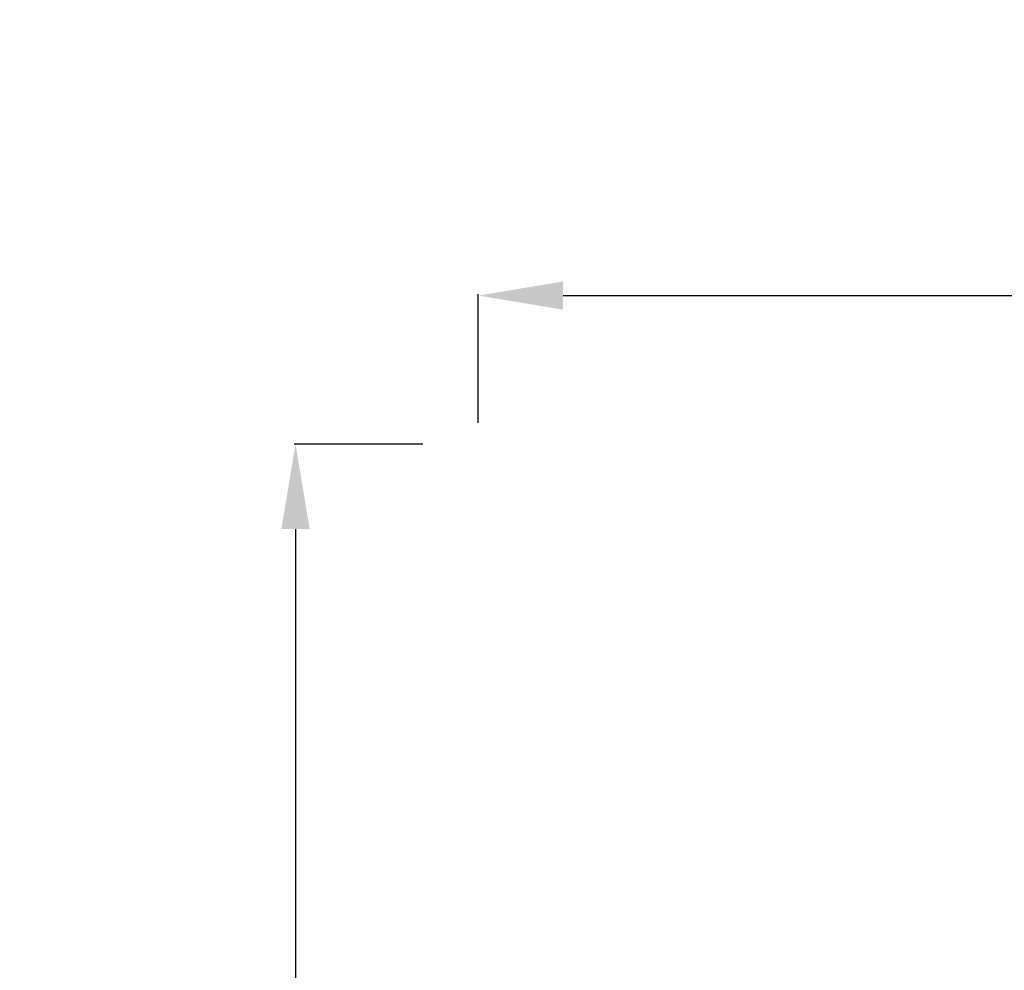
# Model space of a CAD drawing. Units: inches. Extents: x 1330 to 11327, y -2107 to 2724.
# Drawn here: x 1330 to 2258, y 400 to 1296 of the extents above; entities that cross this region are included whole.
import ezdxf

# ---------------------------------------------------------------- set-up
doc = ezdxf.new("R2010")
doc.units = ezdxf.units.IN
doc.header["$MEASUREMENT"] = 0
doc.styles.get("Standard").update_dxf_attribs({"font": 'arial.ttf'})
doc.dimstyles.new('ISO-25', dxfattribs={"dimtxt": 2.5, "dimasz": 2.5, "dimexe": 1.25, "dimexo": 0.625, "dimtad": 1, "dimtxsty": 'Standard', "dimcen": 2.5, "dimadec": 0, "dimazin": 0, "dimtfac": 1, "dimtmove": 0, "dimatfit": 3, "dimfxl": 1, "dimarcsym": 0})

# ---------------------------------------------------------------- blocks, each defined once
blk = doc.blocks.new('*D2')
at = {"color": 0, "lineweight": -2, "transparency": 16777216}
for p, q in [((1761.92, 916.43), (1761.92, 1037.68)), ((1841.92, 1036.43), (4498.57, 1036.43)), ((4578.57, 916.43), (4578.57, 1037.68))]:
    blk.add_line(p, q, dxfattribs=at)
at = {"color": 0, "transparency": 16777216}
for points in [[(1841.92, 1049.76), (1841.92, 1023.09), (1761.92, 1036.43)], [(4498.57, 1049.76), (4498.57, 1023.09), (4578.57, 1036.43)]]:
    blk.add_solid(points, dxfattribs=at)
at = {"layer": 'Defpoints', "color": 0, "transparency": 16777216}
for p in [(4578.57, 1036.43), (1761.92, 135.05), (4578.57, 124.28)]:
    blk.add_point(p, dxfattribs=at)
at = {"color": 0, "transparency": 16777216, "insert": (3170.25, 1178.33), "char_height": 180, "attachment_point": 5}
blk.add_mtext('280', dxfattribs=at)
blk = doc.blocks.new('*D3')
at = {"color": 0, "lineweight": -2, "transparency": 16777216}
for p, q in [((1709.66, 896.34), (1588.41, 896.34)), ((1589.66, 816.34), (1589.66, -559.77)), ((1709.66, -639.77), (1588.41, -639.77))]:
    blk.add_line(p, q, dxfattribs=at)
at = {"color": 0, "transparency": 16777216}
for points in [[(1576.32, 816.34), (1602.99, 816.34), (1589.66, 896.34)], [(1576.32, -559.77), (1602.99, -559.77), (1589.66, -639.77)]]:
    blk.add_solid(points, dxfattribs=at)
at = {"layer": 'Defpoints', "color": 0, "transparency": 16777216}
for p in [(3083.94, 896.34), (1589.66, -639.77), (3325.1, -639.77)]:
    blk.add_point(p, dxfattribs=at)
at = {"color": 0, "transparency": 16777216, "insert": (1447.75, 128.29), "char_height": 180, "attachment_point": 5, "rotation": 90}
blk.add_mtext('155', dxfattribs=at)

msp = doc.modelspace()

# ---------------------------------------------------------------- dimensions: what is measured, and where the dimension line sits
dim = msp.add_linear_dim(base=(4578.571, 1036.427), p1=(1761.92, 135.049), p2=(4578.571, 124.278), text='280', dimstyle='ISO-25', override={"dimtxt": 180, "dimasz": 80, "dimgap": 50, "dimtad": 2, "dimfxl": 120, "dimfxlon": 1})
dim.commit()
dim.dimension.update_dxf_attribs({"geometry": '*D2', "text_midpoint": (3170.246, 1178.33)})
dim = msp.add_linear_dim(base=(1589.655, -639.766), p1=(3083.94, 896.339), p2=(3325.1, -639.766), angle=90, text='155', dimstyle='ISO-25', override={"dimtxt": 180, "dimasz": 80, "dimgap": 50, "dimtad": 2, "dimfxl": 120, "dimfxlon": 1})
dim.commit()
dim.dimension.update_dxf_attribs({"geometry": '*D3', "text_midpoint": (1447.752, 128.287)})

doc.saveas('drawing.dxf')
